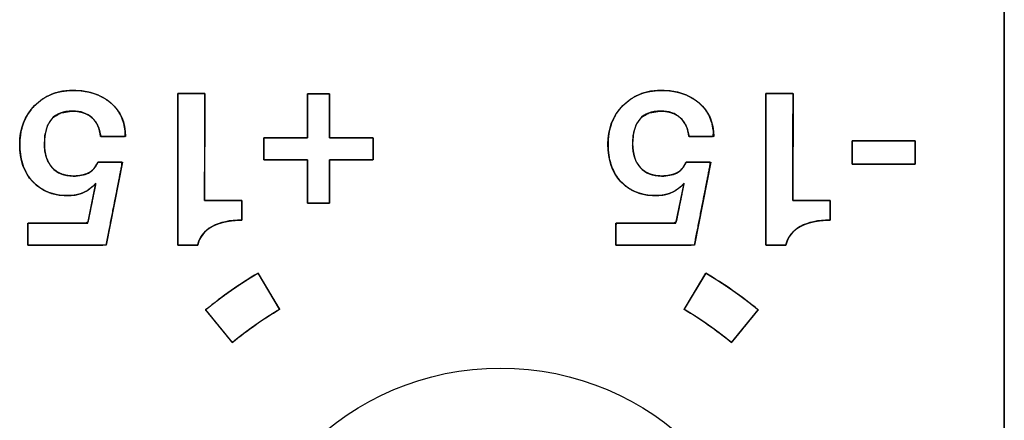
# Model space of a CAD drawing. Units: millimetres. Extents: x 5 to 1169, y 20 to 821.
# Drawn here: x 195 to 204, y 203 to 207 of the extents above; entities that cross this region are included whole.
import ezdxf

# ---------------------------------------------------------------- set-up
doc = ezdxf.new("R2010")
doc.units = ezdxf.units.MM
for name, color, linetype in [('00-3496-0102_BAS', 7, 'Continuous'), ('Default', 7, 'Continuous'), ('Silk', 7, 'Continuous')]:
    doc.layers.add(name, color=color, linetype=linetype)

# ---------------------------------------------------------------- blocks, each defined once
blk = doc.blocks.new('SE3')
at = {"layer": '00-3496-0102_BAS', "color": 7, "linetype": 'Continuous'}
blk.add_circle((199.5827, 201.099), 2.5, dxfattribs=at)

msp = doc.modelspace()

# ---------------------------------------------------------------- linework, layer by layer
at = {"layer": 'Silk', "color": 7, "linetype": 'Continuous'}
for points in [[(204.1736, 212.4066), (204.1736, 212.4066), (204.174, 186.0566), (204.174, 186.0566)], [(204.174, 186.0566), (204.174, 186.0566), (204.1736, 212.4066), (204.1736, 212.4066)], [(196.6413, 206.1014), (196.6413, 206.1014), (196.8882, 206.1014), (196.8882, 206.1014)], [(196.6413, 204.7185), (196.6413, 204.7185), (196.6413, 206.1014), (196.6413, 206.1014)], [(196.8882, 206.1014), (196.8882, 206.1014), (196.8862, 205.1255), (196.8862, 205.1255)], [(197.8226, 205.6984), (197.8226, 205.6984), (197.8226, 206.0994), (197.8226, 206.0994)], [(197.8226, 206.0994), (197.8226, 206.0994), (198.0241, 206.0994), (198.0241, 206.0994)], [(198.0241, 206.0994), (198.0241, 206.0994), (198.0241, 205.6984), (198.0241, 205.6984)], [(202.0018, 206.1015), (202.0018, 206.1015), (202.2487, 206.1015), (202.2487, 206.1015)], [(202.0018, 204.7186), (202.0018, 204.7186), (202.0018, 206.1015), (202.0018, 206.1015)], [(202.2487, 206.1015), (202.2487, 206.1015), (202.2467, 205.1256), (202.2467, 205.1256)], [(196.1651, 205.7083), (196.1651, 205.7083), (195.938, 205.7083), (195.938, 205.7083)], [(197.4255, 205.4969), (197.4255, 205.4969), (197.4255, 205.6984), (197.4255, 205.6984)], [(197.4255, 205.6984), (197.4255, 205.6984), (197.8226, 205.6984), (197.8226, 205.6984)], [(198.0241, 205.6984), (198.0241, 205.6984), (198.4212, 205.6984), (198.4212, 205.6984)], [(198.4212, 205.6984), (198.4212, 205.6984), (198.4212, 205.4969), (198.4212, 205.4969)], [(201.5256, 205.7084), (201.5256, 205.7084), (201.2985, 205.7084), (201.2985, 205.7084)], [(202.7861, 205.4575), (202.7861, 205.4575), (202.7861, 205.6708), (202.7861, 205.6708)], [(202.7861, 205.6708), (202.7861, 205.6708), (203.3629, 205.6708), (203.3629, 205.6708)], [(203.3629, 205.6708), (203.3629, 205.6708), (203.3629, 205.4575), (203.3629, 205.4575)], [(197.8226, 205.4969), (197.8226, 205.4969), (197.4255, 205.4969), (197.4255, 205.4969)], [(197.8226, 205.1018), (197.8226, 205.1018), (197.8226, 205.4969), (197.8226, 205.4969)], [(198.0241, 205.4969), (198.0241, 205.4969), (198.0241, 205.1018), (198.0241, 205.1018)], [(198.4212, 205.4969), (198.4212, 205.4969), (198.0241, 205.4969), (198.0241, 205.4969)], [(195.9123, 205.4752), (195.9123, 205.4752), (196.1375, 205.4752), (196.1375, 205.4752)], [(196.1375, 205.4752), (196.1375, 205.4752), (195.9893, 204.7185), (195.9893, 204.7185)], [(201.2728, 205.4753), (201.2728, 205.4753), (201.498, 205.4753), (201.498, 205.4753)], [(201.498, 205.4753), (201.498, 205.4753), (201.3498, 204.7186), (201.3498, 204.7186)], [(203.3629, 205.4575), (203.3629, 205.4575), (202.7861, 205.4575), (202.7861, 205.4575)], [(195.8214, 204.9201), (195.8214, 204.9201), (195.8945, 205.2835), (195.8945, 205.2835)], [(201.1819, 204.9202), (201.1819, 204.9202), (201.255, 205.2836), (201.255, 205.2836)], [(196.8862, 205.1255), (196.8862, 205.1255), (197.226, 205.1255), (197.226, 205.1255)], [(197.226, 205.1255), (197.226, 205.1255), (197.226, 204.9477), (197.226, 204.9477)], [(202.2467, 205.1256), (202.2467, 205.1256), (202.5865, 205.1256), (202.5865, 205.1256)], [(202.5865, 205.1256), (202.5865, 205.1256), (202.5865, 204.9478), (202.5865, 204.9478)], [(198.0241, 205.1018), (198.0241, 205.1018), (197.8226, 205.1018), (197.8226, 205.1018)], [(195.2742, 204.7185), (195.2742, 204.7185), (195.2742, 204.9201), (195.2742, 204.9201)], [(195.2742, 204.9201), (195.2742, 204.9201), (195.8214, 204.9201), (195.8214, 204.9201)], [(200.6347, 204.9201), (200.6347, 204.9201), (201.1819, 204.9202), (201.1819, 204.9202)], [(200.6347, 204.7185), (200.6347, 204.7185), (200.6347, 204.9201), (200.6347, 204.9201)], [(195.9893, 204.7185), (195.9893, 204.7185), (195.2742, 204.7185), (195.2742, 204.7185)], [(196.823, 204.7185), (196.823, 204.7185), (196.6413, 204.7185), (196.6413, 204.7185)], [(201.3498, 204.7186), (201.3498, 204.7186), (200.6347, 204.7185), (200.6347, 204.7185)], [(202.1835, 204.7186), (202.1835, 204.7186), (202.0018, 204.7186), (202.0018, 204.7186)], [(197.3734, 204.4645), (197.206, 204.3648), (197.0462, 204.2528), (196.8952, 204.1296)], [(197.5701, 204.1347), (197.5701, 204.1347), (197.3734, 204.4645), (197.3734, 204.4645)], [(201.4531, 204.4646), (201.4531, 204.4646), (201.2565, 204.1348), (201.2565, 204.1348)], [(201.9314, 204.1297), (201.7803, 204.2529), (201.6205, 204.3649), (201.4531, 204.4646)], [(197.1378, 203.8321), (197.2743, 203.9434), (197.4188, 204.0446), (197.5701, 204.1347)], [(201.2565, 204.1348), (201.4078, 204.0447), (201.5523, 203.9435), (201.6887, 203.8322)], [(196.8952, 204.1296), (196.8952, 204.1296), (197.1378, 203.8321), (197.1378, 203.8321)], [(201.6887, 203.8322), (201.6887, 203.8322), (201.9314, 204.1297), (201.9314, 204.1297)]]:
    msp.add_open_spline(points, degree=3, dxfattribs=at)
for points, degree, knots in [([(195.8945, 205.2835), (195.8326, 205.2085), (195.747, 205.1709), (195.6377, 205.1709), (195.5047, 205.1709), (195.3986, 205.2131), (195.3196, 205.2974), (195.2406, 205.3817), (195.2011, 205.4956), (195.2011, 205.6391), (195.2011, 205.7814), (195.2465, 205.8986), (195.3374, 205.9908), (195.4283, 206.083), (195.5435, 206.1291), (195.6831, 206.1291), (195.8267, 206.1291), (195.9429, 206.0912), (196.0318, 206.0155), (196.1207, 205.9397), (196.1651, 205.8373), (196.1651, 205.7083)], 3, [0, 0, 0, 0, 0.142857, 0.142857, 0.142857, 0.285714, 0.285714, 0.285714, 0.428571, 0.428571, 0.428571, 0.571429, 0.571429, 0.571429, 0.714286, 0.714286, 0.714286, 0.857143, 0.857143, 0.857143, 1, 1, 1, 1]), ([(195.2742, 204.7185), (195.2742, 204.7414), (195.2742, 204.7953), (195.2742, 204.8577), (195.2742, 204.9062), (195.2781, 204.9201), (195.3659, 204.9201), (195.5232, 204.9201), (195.6891, 204.9201), (195.803, 204.9201), (195.8234, 204.9303), (195.8381, 205.0032), (195.8601, 205.1127), (195.8814, 205.2183), (195.8937, 205.2797), (195.865, 205.2523), (195.8184, 205.217), (195.7655, 205.1917), (195.7064, 205.1763), (195.6409, 205.1709), (195.5611, 205.1759), (195.4877, 205.1921), (195.4214, 205.2195), (195.3622, 205.258), (195.3103, 205.3076), (195.2677, 205.3661), (195.2356, 205.4325), (195.214, 205.5067), (195.2028, 205.5887), (195.2022, 205.6769), (195.2133, 205.7604), (195.2365, 205.8372), (195.2717, 205.9074), (195.3189, 205.971), (195.377, 206.0268), (195.4417, 206.0706), (195.513, 206.1023), (195.5906, 206.1218), (195.6747, 206.129), (195.7619, 206.125), (195.8422, 206.1109), (195.9153, 206.0868), (195.9811, 206.0527), (196.0396, 206.0086), (196.0881, 205.9563), (196.1248, 205.897), (196.1497, 205.8306), (196.1628, 205.7572), (196.1609, 205.7083), (196.1188, 205.7083), (196.0515, 205.7083), (195.9842, 205.7083), (195.9421, 205.7083), (195.9344, 205.7362), (195.9246, 205.7778), (195.9097, 205.815), (195.8898, 205.8479), (195.8648, 205.8764), (195.8353, 205.9002), (195.8019, 205.9186), (195.7646, 205.9316), (195.7236, 205.9392), (195.6729, 205.9413), (195.5785, 205.9256), (195.5068, 205.8836), (195.4577, 205.8154), (195.4313, 205.7208), (195.4266, 205.6243), (195.4317, 205.5712), (195.4429, 205.5232), (195.4601, 205.4803), (195.4835, 205.4424), (195.5128, 205.4099), (195.547, 205.3842), (195.5862, 205.3654), (195.6302, 205.3536), (195.6791, 205.3488), (195.7164, 205.3495), (195.7481, 205.3527), (195.7773, 205.3583), (195.804, 205.3664), (195.8284, 205.3769), (195.8504, 205.3906), (195.8701, 205.4082), (195.8876, 205.4296), (195.9028, 205.4548), (195.9146, 205.4752), (195.9527, 205.4752), (196.0181, 205.4752), (196.086, 205.4752), (196.1312, 205.4752), (196.1325, 205.4497), (196.1017, 205.2923), (196.0567, 205.0628), (196.0141, 204.8453), (195.9904, 204.724), (195.9402, 204.7185), (195.768, 204.7185), (195.5467, 204.7185), (195.3555, 204.7185), (195.2742, 204.7185)], 1, [0, 0, 0.00324, 0.010849, 0.019663, 0.026519, 0.028551, 0.040947, 0.063159, 0.086597, 0.102674, 0.1059, 0.116409, 0.13218, 0.147398, 0.156244, 0.161853, 0.170105, 0.178385, 0.187017, 0.196289, 0.207588, 0.21821, 0.22834, 0.238309, 0.248451, 0.25867, 0.26908, 0.279994, 0.291684, 0.30414, 0.316036, 0.327373, 0.338467, 0.349656, 0.36102, 0.372068, 0.383074, 0.394381, 0.406303, 0.418637, 0.430149, 0.441013, 0.451483, 0.461834, 0.4719, 0.481749, 0.491759, 0.50229, 0.50921, 0.515154, 0.524664, 0.534173, 0.540118, 0.544206, 0.550238, 0.555899, 0.561328, 0.566681, 0.572043, 0.57743, 0.583, 0.5889, 0.59606, 0.609571, 0.621307, 0.633183, 0.647054, 0.660699, 0.668226, 0.675185, 0.681719, 0.688002, 0.694181, 0.700235, 0.706369, 0.712806, 0.719743, 0.725012, 0.729506, 0.733707, 0.737656, 0.741399, 0.74506, 0.748791, 0.752692, 0.756852, 0.760177, 0.765551, 0.774796, 0.784378, 0.790762, 0.794362, 0.817016, 0.850044, 0.881343, 0.89881, 0.905933, 0.930252, 0.961518, 0.988509, 1, 1]), ([(201.255, 205.2836), (201.1931, 205.2086), (201.1075, 205.171), (200.9982, 205.171), (200.8652, 205.171), (200.7591, 205.2132), (200.6801, 205.2974), (200.6011, 205.3817), (200.5616, 205.4956), (200.5616, 205.6391), (200.5616, 205.7814), (200.607, 205.8986), (200.6979, 205.9908), (200.7888, 206.0831), (200.904, 206.1292), (201.0436, 206.1292), (201.1872, 206.1292), (201.3034, 206.0913), (201.3923, 206.0156), (201.4812, 205.9398), (201.5256, 205.8374), (201.5256, 205.7084)], 3, [0, 0, 0, 0, 0.142857, 0.142857, 0.142857, 0.285714, 0.285714, 0.285714, 0.428571, 0.428571, 0.428571, 0.571429, 0.571429, 0.571429, 0.714286, 0.714286, 0.714286, 0.857143, 0.857143, 0.857143, 1, 1, 1, 1]), ([(200.6347, 204.7185), (200.6347, 204.7415), (200.6347, 204.7954), (200.6347, 204.8578), (200.6347, 204.9063), (200.6386, 204.9201), (200.7264, 204.9202), (200.8837, 204.9202), (201.0496, 204.9202), (201.1635, 204.9202), (201.1839, 204.9303), (201.1986, 205.0033), (201.2206, 205.1128), (201.2419, 205.2184), (201.2542, 205.2798), (201.2255, 205.2523), (201.1789, 205.2171), (201.126, 205.1918), (201.0669, 205.1764), (201.0014, 205.171), (200.9216, 205.176), (200.8482, 205.1922), (200.7819, 205.2196), (200.7227, 205.2581), (200.6708, 205.3077), (200.6282, 205.3662), (200.5961, 205.4326), (200.5745, 205.5068), (200.5633, 205.5888), (200.5627, 205.677), (200.5738, 205.7604), (200.597, 205.8373), (200.6322, 205.9075), (200.6794, 205.9711), (200.7375, 206.0269), (200.8022, 206.0707), (200.8735, 206.1024), (200.9511, 206.1218), (201.0352, 206.1291), (201.1224, 206.1251), (201.2027, 206.111), (201.2758, 206.0869), (201.3416, 206.0528), (201.4001, 206.0087), (201.4486, 205.9564), (201.4853, 205.8971), (201.5102, 205.8307), (201.5233, 205.7573), (201.5214, 205.7084), (201.4793, 205.7084), (201.412, 205.7084), (201.3447, 205.7084), (201.3026, 205.7084), (201.2949, 205.7363), (201.2851, 205.7778), (201.2702, 205.8151), (201.2503, 205.8479), (201.2253, 205.8764), (201.1958, 205.9003), (201.1624, 205.9187), (201.1251, 205.9317), (201.0841, 205.9392), (201.0334, 205.9413), (200.939, 205.9257), (200.8673, 205.8837), (200.8182, 205.8154), (200.7918, 205.7208), (200.7871, 205.6243), (200.7922, 205.5713), (200.8034, 205.5233), (200.8206, 205.4804), (200.844, 205.4425), (200.8733, 205.41), (200.9075, 205.3843), (200.9467, 205.3655), (200.9907, 205.3537), (201.0396, 205.3489), (201.0769, 205.3496), (201.1086, 205.3528), (201.1378, 205.3584), (201.1645, 205.3665), (201.1889, 205.377), (201.2109, 205.3907), (201.2306, 205.4083), (201.2481, 205.4297), (201.2633, 205.4549), (201.2751, 205.4753), (201.3132, 205.4753), (201.3786, 205.4753), (201.4465, 205.4753), (201.4917, 205.4753), (201.493, 205.4498), (201.4622, 205.2924), (201.4172, 205.0629), (201.3746, 204.8454), (201.3509, 204.724), (201.3007, 204.7186), (201.1285, 204.7186), (200.9072, 204.7186), (200.716, 204.7186), (200.6347, 204.7185)], 1, [0, 0, 0.00324, 0.010849, 0.019663, 0.026519, 0.028551, 0.040947, 0.063159, 0.086597, 0.102674, 0.1059, 0.116409, 0.13218, 0.147398, 0.156244, 0.161853, 0.170105, 0.178385, 0.187017, 0.196289, 0.207588, 0.21821, 0.22834, 0.238309, 0.248451, 0.25867, 0.26908, 0.279994, 0.291684, 0.30414, 0.316036, 0.327373, 0.338467, 0.349656, 0.36102, 0.372068, 0.383074, 0.394381, 0.406303, 0.418637, 0.430149, 0.441013, 0.451483, 0.461834, 0.4719, 0.481749, 0.491759, 0.50229, 0.50921, 0.515154, 0.524664, 0.534173, 0.540118, 0.544206, 0.550238, 0.555899, 0.561328, 0.566681, 0.572043, 0.57743, 0.583, 0.5889, 0.59606, 0.609571, 0.621307, 0.633183, 0.647054, 0.660699, 0.668226, 0.675185, 0.681719, 0.688002, 0.694181, 0.700235, 0.706369, 0.712806, 0.719743, 0.725012, 0.729506, 0.733707, 0.737656, 0.741399, 0.74506, 0.748791, 0.752692, 0.756852, 0.760177, 0.765551, 0.774796, 0.784378, 0.790762, 0.794362, 0.817016, 0.850044, 0.881343, 0.89881, 0.905933, 0.930252, 0.961518, 0.988509, 1, 1]), ([(196.6413, 206.1014), (196.6458, 206.1014), (196.6582, 206.1014), (196.6771, 206.1014), (196.7009, 206.1014), (196.7282, 206.1014), (196.7573, 206.1014), (196.7868, 206.1014), (196.8152, 206.1014), (196.8409, 206.1014), (196.8625, 206.1014), (196.8783, 206.1014), (196.887, 206.1014), (196.8882, 206.0968), (196.8881, 206.0626), (196.888, 205.9999), (196.8878, 205.9147), (196.8876, 205.813), (196.8873, 205.7009), (196.8871, 205.5842), (196.8869, 205.469), (196.8867, 205.3613), (196.8865, 205.2671), (196.8863, 205.1924), (196.8862, 205.1432), (196.8862, 205.1255), (196.8924, 205.1255), (196.9095, 205.1255), (196.9355, 205.1255), (196.9683, 205.1255), (197.0058, 205.1255), (197.0459, 205.1255), (197.0865, 205.1255), (197.1256, 205.1255), (197.161, 205.1255), (197.1906, 205.1255), (197.2125, 205.1255), (197.2244, 205.1255), (197.226, 205.1247), (197.226, 205.1184), (197.226, 205.107), (197.226, 205.0915), (197.226, 205.073), (197.226, 205.0525), (197.226, 205.0313), (197.226, 205.0103), (197.226, 204.9907), (197.226, 204.9735), (197.226, 204.9599), (197.226, 204.9509), (197.226, 204.9477), (197.1998, 204.9473), (197.1744, 204.9462), (197.1498, 204.9443), (197.126, 204.9417), (197.1029, 204.9384), (197.0806, 204.9343), (197.059, 204.9294), (197.0383, 204.9238), (197.0183, 204.9175), (196.999, 204.9104), (196.9806, 204.9026), (196.9629, 204.894), (196.946, 204.8846), (196.9302, 204.8746), (196.9153, 204.8639), (196.9014, 204.8525), (196.8886, 204.8404), (196.8768, 204.8276), (196.8661, 204.8141), (196.8563, 204.7999), (196.8476, 204.785), (196.8399, 204.7694), (196.8332, 204.7531), (196.8276, 204.7362), (196.823, 204.7185), (196.8197, 204.7185), (196.8105, 204.7185), (196.7966, 204.7185), (196.7791, 204.7185), (196.759, 204.7185), (196.7376, 204.7185), (196.7159, 204.7185), (196.695, 204.7185), (196.676, 204.7185), (196.6602, 204.7185), (196.6485, 204.7185), (196.6421, 204.7185), (196.6413, 204.7249), (196.6413, 204.7734), (196.6413, 204.8623), (196.6413, 204.983), (196.6413, 205.1271), (196.6413, 205.2861), (196.6413, 205.4514), (196.6413, 205.6146), (196.6413, 205.7672), (196.6413, 205.9007), (196.6413, 206.0065), (196.6413, 206.0763), (196.6413, 206.1014)], 1, [0, 0, 0.001179, 0.004451, 0.009417, 0.015678, 0.022836, 0.030492, 0.038248, 0.045705, 0.052464, 0.058127, 0.062296, 0.064571, 0.065806, 0.074799, 0.091276, 0.113661, 0.140378, 0.169852, 0.200508, 0.23077, 0.259063, 0.283811, 0.303438, 0.31637, 0.321031, 0.322654, 0.327156, 0.333991, 0.342607, 0.352459, 0.362996, 0.37367, 0.383932, 0.393235, 0.401029, 0.406766, 0.409898, 0.410368, 0.412007, 0.415009, 0.419087, 0.423955, 0.429325, 0.43491, 0.440423, 0.445578, 0.450087, 0.453663, 0.456019, 0.456868, 0.463742, 0.47042, 0.476908, 0.483213, 0.489342, 0.495302, 0.501103, 0.506754, 0.512266, 0.517649, 0.522915, 0.528078, 0.533143, 0.538079, 0.542894, 0.547607, 0.55224, 0.556813, 0.561351, 0.565875, 0.570409, 0.574977, 0.579601, 0.584302, 0.589103, 0.589971, 0.592378, 0.596033, 0.60064, 0.605908, 0.611543, 0.61725, 0.622738, 0.627712, 0.63188, 0.634948, 0.636622, 0.638334, 0.651078, 0.674427, 0.706147, 0.744006, 0.785773, 0.829213, 0.872096, 0.912188, 0.947257, 0.97507, 0.993396, 1, 1]), ([(198.0241, 205.4969), (198.0241, 205.4812), (198.0241, 205.4396), (198.0241, 205.3802), (198.0241, 205.3112), (198.0241, 205.2409), (198.0241, 205.1774), (198.0241, 205.1289), (198.0241, 205.1037), (198.0204, 205.1018), (198.0031, 205.1018), (197.9754, 205.1018), (197.9414, 205.1018), (197.9053, 205.1018), (197.8713, 205.1018), (197.8435, 205.1018), (197.8262, 205.1018), (197.8226, 205.1037), (197.8226, 205.1289), (197.8226, 205.1774), (197.8226, 205.2409), (197.8226, 205.3112), (197.8226, 205.3802), (197.8226, 205.4396), (197.8226, 205.4812), (197.8226, 205.4969), (197.8068, 205.4969), (197.7649, 205.4969), (197.7052, 205.4969), (197.6359, 205.4969), (197.5653, 205.4969), (197.5014, 205.4969), (197.4527, 205.4969), (197.4273, 205.4969), (197.4255, 205.5006), (197.4255, 205.5179), (197.4255, 205.5456), (197.4255, 205.5796), (197.4255, 205.6157), (197.4255, 205.6497), (197.4255, 205.6774), (197.4255, 205.6947), (197.4273, 205.6984), (197.4527, 205.6984), (197.5014, 205.6984), (197.5652, 205.6984), (197.6359, 205.6984), (197.7052, 205.6984), (197.7649, 205.6984), (197.8068, 205.6984), (197.8226, 205.6984), (197.8226, 205.7143), (197.8226, 205.7566), (197.8226, 205.8169), (197.8226, 205.8869), (197.8226, 205.9583), (197.8226, 206.0227), (197.8226, 206.0719), (197.8226, 206.0975), (197.8262, 206.0994), (197.8435, 206.0994), (197.8713, 206.0994), (197.9053, 206.0994), (197.9414, 206.0994), (197.9754, 206.0994), (198.0031, 206.0994), (198.0204, 206.0994), (198.0241, 206.0975), (198.0241, 206.0719), (198.0241, 206.0227), (198.0241, 205.9583), (198.0241, 205.8869), (198.0241, 205.8169), (198.0241, 205.7566), (198.0241, 205.7143), (198.0241, 205.6984), (198.0399, 205.6984), (198.0817, 205.6984), (198.1414, 205.6984), (198.2107, 205.6984), (198.2814, 205.6984), (198.3452, 205.6984), (198.3939, 205.6984), (198.4193, 205.6984), (198.4212, 205.6948), (198.4212, 205.6775), (198.4212, 205.6497), (198.4212, 205.6157), (198.4212, 205.5796), (198.4212, 205.5456), (198.4212, 205.5179), (198.4212, 205.5006), (198.4193, 205.4969), (198.3939, 205.4969), (198.3452, 205.4969), (198.2814, 205.4969), (198.2107, 205.4969), (198.1414, 205.4969), (198.0817, 205.4969), (198.0399, 205.4969), (198.0241, 205.4969)], 1, [0, 0, 0.00395, 0.014426, 0.029368, 0.046714, 0.064404, 0.080376, 0.09257, 0.098925, 0.099956, 0.104307, 0.111284, 0.119839, 0.128919, 0.137474, 0.144451, 0.148802, 0.149833, 0.156188, 0.168382, 0.184354, 0.202044, 0.21939, 0.234331, 0.244808, 0.248758, 0.252728, 0.263258, 0.278275, 0.295709, 0.313488, 0.329541, 0.341797, 0.348183, 0.349216, 0.353566, 0.360544, 0.369099, 0.378179, 0.386733, 0.393711, 0.398062, 0.399094, 0.405481, 0.417737, 0.43379, 0.451569, 0.469003, 0.48402, 0.49455, 0.49852, 0.502529, 0.513162, 0.528326, 0.545932, 0.563885, 0.580096, 0.592472, 0.598921, 0.599956, 0.604307, 0.611284, 0.619839, 0.628919, 0.637474, 0.644451, 0.648802, 0.649837, 0.656286, 0.668662, 0.684873, 0.702826, 0.720432, 0.735596, 0.746229, 0.750238, 0.754208, 0.764738, 0.779755, 0.797189, 0.814968, 0.831021, 0.843277, 0.849664, 0.850696, 0.855047, 0.862025, 0.870579, 0.879659, 0.888214, 0.895192, 0.899542, 0.900575, 0.906961, 0.919217, 0.93527, 0.953049, 0.970483, 0.9855, 0.99603, 1, 1]), ([(202.0018, 206.1015), (202.0063, 206.1015), (202.0187, 206.1015), (202.0376, 206.1015), (202.0614, 206.1015), (202.0887, 206.1015), (202.1178, 206.1015), (202.1473, 206.1015), (202.1757, 206.1015), (202.2014, 206.1015), (202.223, 206.1015), (202.2388, 206.1015), (202.2475, 206.1015), (202.2487, 206.0969), (202.2486, 206.0627), (202.2485, 206), (202.2483, 205.9148), (202.2481, 205.8131), (202.2478, 205.7009), (202.2476, 205.5843), (202.2474, 205.4691), (202.2472, 205.3614), (202.247, 205.2672), (202.2468, 205.1925), (202.2467, 205.1433), (202.2467, 205.1256), (202.2529, 205.1256), (202.27, 205.1256), (202.296, 205.1256), (202.3288, 205.1256), (202.3663, 205.1256), (202.4064, 205.1256), (202.447, 205.1256), (202.4861, 205.1256), (202.5215, 205.1256), (202.5511, 205.1256), (202.573, 205.1256), (202.5849, 205.1256), (202.5865, 205.1247), (202.5865, 205.1185), (202.5865, 205.1071), (202.5865, 205.0916), (202.5865, 205.073), (202.5865, 205.0526), (202.5865, 205.0313), (202.5865, 205.0104), (202.5865, 204.9907), (202.5865, 204.9736), (202.5865, 204.96), (202.5865, 204.951), (202.5865, 204.9478), (202.5603, 204.9474), (202.5349, 204.9463), (202.5103, 204.9444), (202.4865, 204.9418), (202.4634, 204.9385), (202.4411, 204.9344), (202.4195, 204.9295), (202.3988, 204.9239), (202.3788, 204.9176), (202.3595, 204.9105), (202.3411, 204.9026), (202.3234, 204.894), (202.3065, 204.8847), (202.2907, 204.8747), (202.2758, 204.864), (202.2619, 204.8526), (202.2491, 204.8405), (202.2373, 204.8277), (202.2266, 204.8142), (202.2168, 204.8), (202.2081, 204.7851), (202.2004, 204.7695), (202.1937, 204.7532), (202.1881, 204.7362), (202.1835, 204.7186), (202.1802, 204.7186), (202.171, 204.7186), (202.1571, 204.7186), (202.1396, 204.7186), (202.1195, 204.7186), (202.0981, 204.7186), (202.0764, 204.7186), (202.0555, 204.7186), (202.0365, 204.7186), (202.0207, 204.7186), (202.009, 204.7186), (202.0026, 204.7186), (202.0018, 204.725), (202.0018, 204.7735), (202.0018, 204.8624), (202.0018, 204.9831), (202.0018, 205.1272), (202.0018, 205.2862), (202.0018, 205.4515), (202.0018, 205.6147), (202.0018, 205.7673), (202.0018, 205.9007), (202.0018, 206.0066), (202.0018, 206.0763), (202.0018, 206.1015)], 1, [0, 0, 0.001179, 0.004451, 0.009417, 0.015678, 0.022836, 0.030492, 0.038248, 0.045705, 0.052464, 0.058127, 0.062296, 0.064571, 0.065806, 0.074799, 0.091276, 0.113661, 0.140378, 0.169852, 0.200508, 0.23077, 0.259063, 0.283811, 0.303438, 0.31637, 0.321031, 0.322654, 0.327156, 0.333991, 0.342607, 0.352459, 0.362996, 0.37367, 0.383932, 0.393235, 0.401029, 0.406766, 0.409898, 0.410368, 0.412007, 0.415009, 0.419087, 0.423955, 0.429325, 0.43491, 0.440423, 0.445578, 0.450087, 0.453663, 0.456019, 0.456868, 0.463742, 0.47042, 0.476908, 0.483213, 0.489342, 0.495302, 0.501103, 0.506754, 0.512266, 0.517649, 0.522915, 0.528078, 0.533143, 0.538079, 0.542894, 0.547607, 0.55224, 0.556813, 0.561351, 0.565875, 0.570409, 0.574977, 0.579601, 0.584302, 0.589103, 0.589971, 0.592378, 0.596033, 0.60064, 0.605908, 0.611543, 0.61725, 0.622738, 0.627712, 0.63188, 0.634948, 0.636622, 0.638334, 0.651078, 0.674427, 0.706147, 0.744006, 0.785773, 0.829213, 0.872096, 0.912188, 0.947257, 0.97507, 0.993396, 1, 1]), ([(195.938, 205.7083), (195.9314, 205.782), (195.9057, 205.8393), (195.8609, 205.8801), (195.8161, 205.921), (195.7569, 205.9414), (195.6831, 205.9414), (195.5119, 205.9414), (195.4263, 205.842), (195.4263, 205.6431), (195.4263, 205.5522), (195.4493, 205.4804), (195.4954, 205.4278), (195.5415, 205.3751), (195.6061, 205.3487), (195.689, 205.3487), (195.7444, 205.3487), (195.7904, 205.358), (195.8273, 205.3764), (195.8642, 205.3948), (195.8925, 205.4278), (195.9123, 205.4752)], 3, [0, 0, 0, 0, 0.142857, 0.142857, 0.142857, 0.285714, 0.285714, 0.285714, 0.428571, 0.428571, 0.428571, 0.571429, 0.571429, 0.571429, 0.714286, 0.714286, 0.714286, 0.857143, 0.857143, 0.857143, 1, 1, 1, 1]), ([(201.2985, 205.7084), (201.2919, 205.7821), (201.2662, 205.8394), (201.2214, 205.8802), (201.1766, 205.9211), (201.1174, 205.9415), (201.0436, 205.9415), (200.8724, 205.9415), (200.7868, 205.8421), (200.7868, 205.6432), (200.7868, 205.5523), (200.8098, 205.4805), (200.8559, 205.4279), (200.902, 205.3752), (200.9666, 205.3488), (201.0495, 205.3488), (201.1049, 205.3488), (201.1509, 205.3581), (201.1878, 205.3765), (201.2247, 205.3949), (201.253, 205.4279), (201.2728, 205.4753)], 3, [0, 0, 0, 0, 0.142857, 0.142857, 0.142857, 0.285714, 0.285714, 0.285714, 0.428571, 0.428571, 0.428571, 0.571429, 0.571429, 0.571429, 0.714286, 0.714286, 0.714286, 0.857143, 0.857143, 0.857143, 1, 1, 1, 1]), ([(203.3629, 205.4575), (203.3602, 205.4575), (203.3524, 205.4575), (203.3399, 205.4575), (203.3233, 205.4575), (203.3029, 205.4575), (203.2791, 205.4575), (203.2525, 205.4575), (203.2235, 205.4575), (203.1924, 205.4575), (203.1598, 205.4575), (203.1261, 205.4575), (203.0918, 205.4575), (203.0572, 205.4575), (203.0228, 205.4575), (202.9891, 205.4575), (202.9565, 205.4575), (202.9255, 205.4575), (202.8964, 205.4575), (202.8698, 205.4575), (202.8461, 205.4575), (202.8256, 205.4575), (202.809, 205.4575), (202.7966, 205.4575), (202.7888, 205.4575), (202.7861, 205.4575), (202.7861, 205.4585), (202.7861, 205.4614), (202.7861, 205.466), (202.7861, 205.4721), (202.7861, 205.4797), (202.7861, 205.4884), (202.7861, 205.4983), (202.7861, 205.509), (202.7861, 205.5205), (202.7861, 205.5326), (202.7861, 205.545), (202.7861, 205.5577), (202.7861, 205.5705), (202.7861, 205.5832), (202.7861, 205.5957), (202.7861, 205.6078), (202.7861, 205.6192), (202.7861, 205.63), (202.7861, 205.6398), (202.7861, 205.6486), (202.7861, 205.6561), (202.7861, 205.6623), (202.7861, 205.6669), (202.7861, 205.6698), (202.7861, 205.6708), (202.7888, 205.6708), (202.7966, 205.6708), (202.809, 205.6708), (202.8256, 205.6708), (202.8461, 205.6708), (202.8698, 205.6708), (202.8964, 205.6708), (202.9255, 205.6708), (202.9565, 205.6708), (202.9891, 205.6708), (203.0228, 205.6708), (203.0572, 205.6708), (203.0918, 205.6708), (203.1261, 205.6708), (203.1598, 205.6708), (203.1924, 205.6708), (203.2235, 205.6708), (203.2525, 205.6708), (203.2791, 205.6708), (203.3029, 205.6708), (203.3233, 205.6708), (203.3399, 205.6708), (203.3524, 205.6708), (203.3602, 205.6708), (203.3629, 205.6708), (203.3629, 205.6698), (203.3629, 205.6669), (203.3629, 205.6623), (203.3629, 205.6562), (203.3629, 205.6486), (203.3629, 205.6398), (203.3629, 205.63), (203.3629, 205.6192), (203.3629, 205.6078), (203.3629, 205.5957), (203.3629, 205.5832), (203.3629, 205.5705), (203.3629, 205.5577), (203.3629, 205.545), (203.3629, 205.5326), (203.3629, 205.5205), (203.3629, 205.509), (203.3629, 205.4983), (203.3629, 205.4885), (203.3629, 205.4797), (203.3629, 205.4721), (203.3629, 205.466), (203.3629, 205.4614), (203.3629, 205.4585), (203.3629, 205.4575)], 1, [0, 0, 0.001705, 0.006635, 0.014507, 0.025043, 0.037962, 0.052983, 0.069826, 0.088211, 0.107858, 0.128486, 0.149815, 0.171564, 0.193453, 0.215202, 0.236531, 0.257159, 0.276806, 0.295191, 0.312034, 0.327055, 0.339974, 0.35051, 0.358383, 0.363312, 0.365017, 0.365648, 0.367471, 0.370382, 0.374278, 0.379055, 0.38461, 0.390839, 0.397638, 0.404903, 0.412531, 0.420418, 0.428461, 0.436556, 0.444599, 0.452486, 0.460114, 0.467379, 0.474178, 0.480407, 0.485962, 0.490739, 0.494635, 0.497547, 0.499369, 0.5, 0.501705, 0.506635, 0.514507, 0.525043, 0.537962, 0.552983, 0.569826, 0.588211, 0.607858, 0.628486, 0.649815, 0.671564, 0.693453, 0.715202, 0.736531, 0.757159, 0.776806, 0.795191, 0.812034, 0.827055, 0.839974, 0.85051, 0.858383, 0.863312, 0.865017, 0.865648, 0.867471, 0.870382, 0.874278, 0.879055, 0.88461, 0.890839, 0.897638, 0.904903, 0.912531, 0.920418, 0.928461, 0.936556, 0.944599, 0.952486, 0.960114, 0.967379, 0.974178, 0.980407, 0.985962, 0.990739, 0.994635, 0.997547, 0.999369, 1, 1]), ([(197.226, 204.9477), (197.1154, 204.9477), (197.0248, 204.9283), (196.9544, 204.8894), (196.8839, 204.8506), (196.8401, 204.7936), (196.823, 204.7185)], 3, [0, 0, 0, 0, 0.5, 0.5, 0.5, 1, 1, 1, 1]), ([(202.5865, 204.9478), (202.4759, 204.9478), (202.3853, 204.9284), (202.3149, 204.8895), (202.2444, 204.8507), (202.2006, 204.7937), (202.1835, 204.7186)], 3, [0, 0, 0, 0, 0.5, 0.5, 0.5, 1, 1, 1, 1]), ([(197.3734, 204.4645), (197.3533, 204.4525), (197.3334, 204.4403), (197.3135, 204.4281), (197.2936, 204.4157), (197.2739, 204.4032), (197.2542, 204.3906), (197.2346, 204.3779), (197.2151, 204.365), (197.1956, 204.3521), (197.1762, 204.339), (197.1569, 204.3258), (197.1377, 204.3125), (197.1186, 204.2991), (197.0995, 204.2856), (197.0805, 204.272), (197.0616, 204.2582), (197.0428, 204.2444), (197.0241, 204.2304), (197.0054, 204.2163), (196.9868, 204.2022), (196.9683, 204.1879), (196.9499, 204.1735), (196.9316, 204.1589), (196.9134, 204.1443), (196.8952, 204.1296), (196.8963, 204.1282), (196.8996, 204.1242), (196.9048, 204.1178), (196.9118, 204.1092), (196.9204, 204.0987), (196.9304, 204.0864), (196.9416, 204.0727), (196.9538, 204.0577), (196.9669, 204.0417), (196.9806, 204.0249), (196.9948, 204.0075), (197.0092, 203.9898), (197.0238, 203.9719), (197.0382, 203.9542), (197.0524, 203.9368), (197.0661, 203.92), (197.0792, 203.904), (197.0914, 203.889), (197.1026, 203.8753), (197.1126, 203.863), (197.1212, 203.8525), (197.1282, 203.8439), (197.1334, 203.8375), (197.1367, 203.8335), (197.1378, 203.8321), (197.1542, 203.8454), (197.1707, 203.8586), (197.1873, 203.8717), (197.2039, 203.8847), (197.2206, 203.8977), (197.2374, 203.9105), (197.2543, 203.9232), (197.2713, 203.9358), (197.2883, 203.9483), (197.3054, 203.9607), (197.3225, 203.9731), (197.3398, 203.9853), (197.3571, 203.9974), (197.3744, 204.0094), (197.3919, 204.0213), (197.4094, 204.0331), (197.427, 204.0448), (197.4446, 204.0564), (197.4623, 204.0679), (197.4801, 204.0793), (197.498, 204.0906), (197.5159, 204.1018), (197.5339, 204.1129), (197.552, 204.1238), (197.5701, 204.1347), (197.5692, 204.1362), (197.5665, 204.1407), (197.5623, 204.1478), (197.5566, 204.1573), (197.5496, 204.169), (197.5415, 204.1826), (197.5325, 204.1978), (197.5226, 204.2144), (197.512, 204.2322), (197.5009, 204.2508), (197.4894, 204.2701), (197.4776, 204.2897), (197.4658, 204.3095), (197.4541, 204.3291), (197.4426, 204.3484), (197.4315, 204.367), (197.4209, 204.3848), (197.411, 204.4014), (197.4019, 204.4166), (197.3938, 204.4302), (197.3869, 204.4419), (197.3812, 204.4514), (197.377, 204.4585), (197.3743, 204.463), (197.3734, 204.4645)], 1, [0, 0, 0.012434, 0.024866, 0.037298, 0.049728, 0.062158, 0.074587, 0.087016, 0.099444, 0.111872, 0.1243, 0.136727, 0.149155, 0.161582, 0.17401, 0.186438, 0.198866, 0.211295, 0.223725, 0.236155, 0.248586, 0.261018, 0.27345, 0.285884, 0.298319, 0.310755, 0.311709, 0.314466, 0.318869, 0.324761, 0.331987, 0.340388, 0.349808, 0.360091, 0.371079, 0.382616, 0.394544, 0.406708, 0.418951, 0.431115, 0.443044, 0.45458, 0.465569, 0.475851, 0.485271, 0.493673, 0.500898, 0.50679, 0.511193, 0.51395, 0.514904, 0.526143, 0.537382, 0.548619, 0.559856, 0.571093, 0.582328, 0.593563, 0.604798, 0.616032, 0.627266, 0.6385, 0.649733, 0.660967, 0.6722, 0.683433, 0.694667, 0.7059, 0.717134, 0.728368, 0.739603, 0.750837, 0.762073, 0.773309, 0.784546, 0.795783, 0.796737, 0.799495, 0.8039, 0.809794, 0.817022, 0.825426, 0.834849, 0.845135, 0.856127, 0.867668, 0.8796, 0.891768, 0.904015, 0.916183, 0.928116, 0.939656, 0.950648, 0.960934, 0.970358, 0.978761, 0.985989, 0.991884, 0.996288, 0.999046, 1, 1]), ([(201.9314, 204.1297), (201.9132, 204.1444), (201.895, 204.159), (201.8766, 204.1735), (201.8582, 204.1879), (201.8397, 204.2022), (201.8211, 204.2164), (201.8024, 204.2305), (201.7837, 204.2445), (201.7649, 204.2583), (201.746, 204.2721), (201.727, 204.2857), (201.7079, 204.2992), (201.6888, 204.3126), (201.6696, 204.3259), (201.6503, 204.3391), (201.6309, 204.3522), (201.6114, 204.3651), (201.5919, 204.3779), (201.5723, 204.3907), (201.5526, 204.4033), (201.5329, 204.4158), (201.513, 204.4281), (201.4931, 204.4404), (201.4731, 204.4525), (201.4531, 204.4646), (201.4522, 204.463), (201.4495, 204.4586), (201.4453, 204.4515), (201.4396, 204.4419), (201.4326, 204.4303), (201.4246, 204.4167), (201.4155, 204.4015), (201.4056, 204.3849), (201.395, 204.3671), (201.3839, 204.3485), (201.3724, 204.3292), (201.3607, 204.3095), (201.3489, 204.2898), (201.3372, 204.2701), (201.3257, 204.2508), (201.3146, 204.2322), (201.304, 204.2145), (201.2941, 204.1978), (201.285, 204.1826), (201.2769, 204.1691), (201.27, 204.1574), (201.2643, 204.1479), (201.2601, 204.1408), (201.2574, 204.1363), (201.2565, 204.1348), (201.2746, 204.1239), (201.2927, 204.1129), (201.3107, 204.1018), (201.3286, 204.0907), (201.3464, 204.0794), (201.3642, 204.068), (201.382, 204.0565), (201.3996, 204.0449), (201.4172, 204.0332), (201.4347, 204.0214), (201.4522, 204.0095), (201.4695, 203.9975), (201.4868, 203.9853), (201.5041, 203.9731), (201.5212, 203.9608), (201.5383, 203.9484), (201.5553, 203.9359), (201.5722, 203.9233), (201.5891, 203.9105), (201.6059, 203.8977), (201.6226, 203.8848), (201.6392, 203.8718), (201.6558, 203.8587), (201.6723, 203.8455), (201.6887, 203.8322), (201.6898, 203.8336), (201.6931, 203.8376), (201.6983, 203.844), (201.7053, 203.8526), (201.7139, 203.8631), (201.7239, 203.8753), (201.7351, 203.8891), (201.7473, 203.9041), (201.7604, 203.9201), (201.7741, 203.9369), (201.7883, 203.9543), (201.8028, 203.972), (201.8173, 203.9898), (201.8318, 204.0076), (201.846, 204.0249), (201.8597, 204.0418), (201.8727, 204.0578), (201.885, 204.0728), (201.8962, 204.0865), (201.9062, 204.0987), (201.9147, 204.1093), (201.9217, 204.1178), (201.927, 204.1243), (201.9303, 204.1283), (201.9314, 204.1297)], 1, [0, 0, 0.012441, 0.02488, 0.037318, 0.049754, 0.062189, 0.074623, 0.087056, 0.099488, 0.111919, 0.124349, 0.136779, 0.149208, 0.161637, 0.174066, 0.186494, 0.198922, 0.211351, 0.223779, 0.236208, 0.248638, 0.261068, 0.273498, 0.28593, 0.298362, 0.310796, 0.31175, 0.314507, 0.318911, 0.324804, 0.332031, 0.340434, 0.349856, 0.36014, 0.371131, 0.38267, 0.394601, 0.406767, 0.419012, 0.431178, 0.443109, 0.454649, 0.465639, 0.475923, 0.485345, 0.493748, 0.500975, 0.506868, 0.511272, 0.51403, 0.514984, 0.526221, 0.537458, 0.548694, 0.559929, 0.571164, 0.582398, 0.593632, 0.604865, 0.616098, 0.62733, 0.638563, 0.649795, 0.661027, 0.672258, 0.68349, 0.694722, 0.705954, 0.717186, 0.728418, 0.739651, 0.750884, 0.762117, 0.77335, 0.784584, 0.795819, 0.796773, 0.79953, 0.803934, 0.809827, 0.817054, 0.825456, 0.834878, 0.845162, 0.856152, 0.867691, 0.879621, 0.891787, 0.904032, 0.916197, 0.928128, 0.939667, 0.950657, 0.960941, 0.970363, 0.978765, 0.985992, 0.991885, 0.996289, 0.999046, 1, 1])]:
    msp.add_open_spline(points, degree=degree, knots=knots, dxfattribs=at)

# ---------------------------------------------------------------- block references
at = {"layer": 'Default'}
msp.add_blockref('SE3', (0, 0), dxfattribs=at)

doc.saveas('drawing.dxf')
